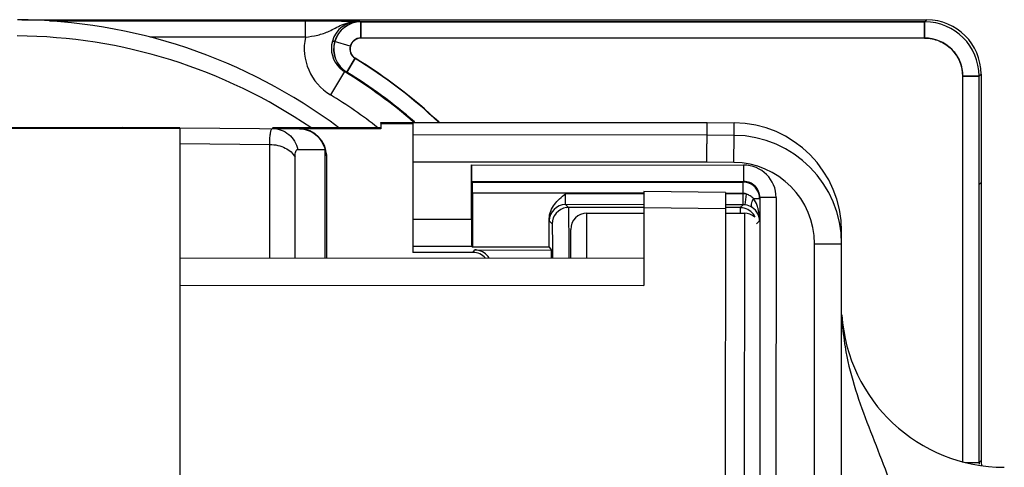
# Model space of a CAD drawing. Units: millimetres. Extents: x 299 to 994, y 404 to 873.
# Drawn here: x 486 to 504, y 516 to 524 of the extents above; entities that cross this region are included whole.
import ezdxf

# ---------------------------------------------------------------- set-up
doc = ezdxf.new("R2010")
doc.units = ezdxf.units.MM
doc.header["$LTSCALE"] = 23.1
doc.layers.add('COMPONENTI_DI_ASSIEME', color=7, linetype='CONTINUOUS')

msp = doc.modelspace()

# ---------------------------------------------------------------- linework, layer by layer
at = {"layer": 'COMPONENTI_DI_ASSIEME', "linetype": 'Continuous'}
for p, q in [((486.225, 524.235), (502.898, 524.235)), ((486.735, 524.216), (491.448, 524.216)), ((491.448, 523.916), (491.448, 524.216)), ((491.448, 524.216), (491.495, 524.216)), ((491.465, 524.217), (491.449, 524.217)), ((491.495, 524.216), (491.675, 524.216)), ((491.675, 524.216), (491.72, 524.216)), ((492.381, 524.211), (492.325, 524.212)), ((492.427, 524.211), (492.381, 524.211)), ((492.39, 524.21), (492.427, 524.209)), ((492.468, 524.198), (502.858, 524.198)), ((492.468, 524.198), (492.468, 523.899)), ((502.861, 524.198), (492.471, 524.198)), ((492.471, 523.898), (492.471, 524.198)), ((502.858, 523.899), (502.858, 524.198)), ((502.861, 524.198), (502.898, 524.235)), ((502.861, 523.898), (502.861, 524.198)), ((491.448, 523.916), (488.581, 523.916)), ((492.274, 523.753), (491.987, 523.834)), ((502.858, 523.899), (492.468, 523.899)), ((502.861, 523.898), (492.471, 523.898)), ((492.362, 523.526), (492.207, 523.271)), ((492.367, 523.528), (492.21, 523.272)), ((492.168, 523.281), (491.909, 522.854)), ((492.168, 523.281), (492.173, 523.28)), ((492.168, 523.281), (492.169, 523.281)), ((492.173, 523.28), (492.207, 523.272)), ((492.173, 523.28), (492.207, 523.272)), ((492.173, 523.28), (492.207, 523.272)), ((503.861, 523.198), (503.898, 523.235)), ((503.898, 523.235), (503.898, 516.113)), ((503.858, 523.198), (503.559, 523.198)), ((503.559, 516.091), (503.559, 523.198)), ((503.561, 523.198), (503.861, 523.198)), ((503.561, 516.076), (503.561, 523.198)), ((503.861, 516.076), (503.861, 523.198)), ((492.829, 522.346), (498.849, 522.343)), ((492.829, 522.346), (492.837, 522.327)), ((492.837, 522.327), (493.429, 522.327)), ((492.837, 522.327), (492.837, 522.227)), ((493.429, 522.327), (493.428, 519.951)), ((498.849, 522.343), (499.347, 522.338)), ((498.849, 522.111), (498.849, 522.343)), ((499.347, 522.106), (499.347, 522.338)), ((413.829, 522.288), (488.075, 522.249)), ((489.137, 522.229), (413.848, 522.269)), ((489.137, 522.248), (488.075, 522.249)), ((489.137, 522.248), (489.126, 502.748)), ((489.137, 522.248), (491.341, 522.228)), ((492.829, 522.246), (490.843, 522.247)), ((492.837, 522.227), (491.341, 522.228)), ((489.137, 521.955), (490.791, 521.94)), ((498.849, 522.111), (493.429, 522.114)), ((499.347, 522.106), (498.849, 522.111)), ((499.342, 521.606), (499.347, 522.106)), ((490.79, 519.847), (490.791, 521.94)), ((491.31, 521.849), (491.809, 521.844)), ((491.809, 521.844), (491.808, 519.847)), ((491.258, 519.847), (491.259, 521.703)), ((491.837, 521.727), (491.836, 519.847)), ((498.847, 521.611), (493.429, 521.614)), ((499.342, 521.606), (498.847, 521.611)), ((494.509, 520.556), (494.51, 521.562)), ((494.51, 521.562), (499.522, 521.559)), ((499.522, 521.559), (499.522, 521.259)), ((494.512, 521.262), (499.522, 521.259)), ((494.527, 521.247), (499.516, 521.244)), ((499.516, 521.044), (499.516, 521.244)), ((503.862, 521.198), (503.899, 521.235)), ((503.899, 521.235), (503.899, 516.076)), ((494.529, 521.047), (494.528, 520.049)), ((494.529, 521.047), (497.686, 521.045)), ((497.686, 521.069), (497.685, 519.343)), ((499.186, 521.055), (497.686, 521.069)), ((499.186, 521.055), (499.182, 513.782)), ((499.186, 521.044), (499.516, 521.044)), ((497.686, 521.029), (496.241, 521.03)), ((499.515, 521.028), (499.186, 521.029)), ((499.515, 520.828), (499.515, 521.028)), ((499.551, 520.826), (499.575, 521.025)), ((499.704, 520.944), (499.816, 520.944)), ((499.822, 520.959), (499.818, 513.799)), ((500.122, 520.959), (499.822, 520.959)), ((500.122, 520.959), (500.118, 513.799)), ((497.686, 520.829), (496.242, 520.83)), ((496.296, 520.777), (496.242, 520.83)), ((497.686, 520.776), (496.296, 520.777)), ((499.186, 520.755), (497.686, 520.769)), ((499.515, 520.828), (499.186, 520.829)), ((499.461, 520.775), (499.186, 520.775)), ((499.515, 520.828), (499.461, 520.775)), ((494.509, 520.556), (493.428, 520.557)), ((495.941, 520.048), (495.942, 520.573)), ((495.996, 520.477), (495.942, 520.53)), ((496.636, 520.674), (497.686, 520.673)), ((496.636, 519.844), (496.636, 520.674)), ((499.186, 520.673), (499.536, 520.672)), ((499.536, 520.672), (499.532, 513.672)), ((499.816, 520.53), (499.761, 520.475)), ((496.336, 519.844), (496.336, 520.374)), ((501.324, 511.757), (501.328, 520.337)), ((494.513, 520.056), (493.428, 520.057)), ((494.528, 520.049), (494.513, 520.056)), ((495.941, 520.048), (494.528, 520.049)), ((494.536, 519.95), (494.572, 519.995)), ((494.572, 519.995), (495.984, 519.994)), ((495.941, 520.048), (495.984, 519.994)), ((495.984, 519.844), (495.984, 519.994)), ((500.824, 511.758), (500.828, 520.106)), ((500.828, 520.106), (501.328, 520.105)), ((489.136, 519.848), (497.686, 519.843)), ((494.536, 519.95), (493.428, 519.951)), ((489.135, 519.348), (497.685, 519.343)), ((503.618, 516.076), (503.861, 516.076)), ((503.898, 516.113), (503.861, 516.076))]:
    msp.add_line(p, q, dxfattribs=at)
for centre, radius, start, end in [((486.076, 514.238), 10, 53.2192, 89.6218), ((491.45, 430.994), 93.222, 89.83426, 89.97804), ((491.451, 431.278), 92.938, 89.83408, 89.97253), ((491.62, 475.089), 49.127, 89.0585, 89.8828), ((492.426, 523.709), 0.5, 89.948, 164.3829), ((492.467, 523.698), 0.5, 90.0115, 238.5737), ((492.471, 523.698), 0.5, 90.0136, 238.5568), ((492.468, 523.698), 0.5, 90.082, 164.2631), ((492.424, 523.541), 0.67, 89.7468, 92.9275), ((492.427, 523.71), 0.5, 89.98, 93.3917), ((487.11, 505.143), 19.795, 74.2851, 74.4169), ((502.861, 523.198), 1, 0.0015, 89.9987), ((486.076, 514.238), 9.7, 55.6758, 89.6218), ((492.427, 523.709), 1, 168.0797, 238.8188), ((492.427, 523.709), 0.5, 164.3698, 226.5637), ((488.507, 508.469), 15.754, 77.2429, 77.3948), ((489.285, 511.935), 12.202, 77.2111, 77.4068), ((489.306, 512.03), 12.105, 77.2087, 77.4074), ((492.467, 523.699), 0.5, 164.2412, 238.6654), ((492.467, 523.698), 0.201, 89.9883, 238.6032), ((492.471, 523.698), 0.2, 89.982, 238.5883), ((502.861, 523.198), 0.7, 359.9996, 90.0006), ((487.495, 515.56), 9.335, 46.6463, 58.5696), ((487.498, 515.561), 9.337, 46.6185, 58.5703), ((492.431, 523.713), 0.505, 226.556, 232.6003), ((492.427, 523.708), 0.5, 232.5938, 238.7045), ((487.495, 515.56), 9.025, 48.7417, 58.815), ((487.495, 515.56), 9.036, 48.6705, 58.5718), ((487.498, 515.561), 9.037, 48.7604, 58.5703), ((487.495, 515.56), 8.525, 51.6664, 58.815), ((499.328, 520.338), 2, 359.9682, 89.4681), ((491.337, 521.728), 0.5, 359.9692, 89.4692), ((499.328, 520.107), 2, 359.9692, 89.4682), ((499.328, 520.107), 1.5, 359.9686, 89.4675), ((499.522, 520.959), 0.6, 359.9702, 89.9663), ((499.516, 520.942), 0.302, 70.1541, 89.893), ((499.522, 520.959), 0.3, 359.966, 89.9666), ((499.516, 520.944), 0.3, 359.9719, 70.0784), ((499.514, 520.528), 0.5, 83.0177, 89.9661), ((496.242, 520.53), 0.3, 89.987, 179.9514), ((496.296, 520.477), 0.3, 97.3976, 179.9402), ((496.296, 520.478), 0.298, 89.9939, 97.4774), ((517.898, 520.481), 18.439, 179.0866, 179.3948), ((499.461, 520.476), 0.298, 82.4612, 89.9446), ((499.461, 520.475), 0.3, 29.973, 82.536), ((499.514, 520.529), 0.3, 83.0323, 89.9712), ((499.514, 520.526), 0.303, 56.3635, 83.0031), ((496.636, 520.374), 0.3, 89.9692, 179.9692), ((499.536, 520.372), 0.3, 49.9692, 89.9692), ((499.462, 520.475), 0.299, 24.0769, 29.9915), ((494.572, 519.697), 0.298, 82.196, 89.9432), ((494.572, 519.695), 0.3, 29.9229, 82.2897), ((504.327, 518.99), 3, 183.6585, 269.9692), ((506.175, 519.007), 4.848, 183.794, 189.4822), ((504.361, 516.076), 0.5, 180.0009, 183.5788), ((504.398, 516.113), 0.5, 180.045, 190.6916)]:
    msp.add_arc(centre, radius, start, end, dxfattribs=at)
for centre, major_axis, ratio, start_param, end_param in [((502.898, 523.235), (0.707, 0.707), 0.999924, -0.78536, 0.78536), ((494.512, 521.562), (0, 0.3), 0.008727, -4.712389, -3.150319), ((494.527, 521.047), (0, 0.2), 0.008727, -1.570796, -0.008727), ((494.513, 520.556), (0, 0.5), 0.008727, -4.712389, -3.145956), ((494.536, 519.65), (0.188, 0.234), 0.999984, -0.186104, 0.674732)]:
    msp.add_ellipse(centre, major_axis=major_axis, ratio=ratio, start_param=start_param, end_param=end_param, dxfattribs=at)
for points, knots in [([(491.448, 523.916), (491.524, 523.925), (491.675, 523.947), (491.858, 524.01), (492.002, 524.085), (492.124, 524.147), (492.267, 524.197), (492.373, 524.209), (492.427, 524.209)], [0, 0, 0, 0, 0.223372, 0.442411, 0.560902, 0.69393, 0.842217, 1, 1, 1, 1]), ([(491.448, 523.916), (491.524, 523.925), (491.675, 523.947), (491.858, 524.01), (492.002, 524.085), (492.124, 524.147), (492.267, 524.197), (492.373, 524.209), (492.427, 524.209)], [0, 0, 0, 0, 0.223375, 0.442412, 0.560901, 0.693928, 0.842215, 1, 1, 1, 1]), ([(492.325, 524.212), (492.274, 524.213), (491.988, 524.217), (491.701, 524.217), (491.465, 524.217)], [0, 0, 0, 0, 0.177118, 1, 1, 1, 1]), ([(491.72, 524.216), (491.794, 524.215), (492.018, 524.215), (492.243, 524.212), (492.394, 524.21)], [0, 0, 0, 0, 0.326939, 1, 1, 1, 1]), ([(502.858, 523.899), (502.949, 523.898), (503.133, 523.863), (503.366, 523.706), (503.523, 523.474), (503.558, 523.289), (503.559, 523.198)], [0, 0, 0, 0, 0.250015, 0.5, 0.749985, 1, 1, 1, 1]), ([(490.791, 521.94), (490.792, 521.981), (490.793, 522.04), (490.799, 522.112), (490.804, 522.154), (490.812, 522.187), (490.82, 522.214), (490.833, 522.232), (490.843, 522.232)], [0, 0, 0, 0, 0.408502, 0.574421, 0.71294, 0.823446, 0.906199, 1, 1, 1, 1]), ([(490.843, 522.232), (490.896, 522.232), (491.004, 522.212), (491.147, 522.13), (491.256, 522.005), (491.298, 521.902), (491.31, 521.849)], [0, 0, 0, 0, 0.246938, 0.495761, 0.74697, 1, 1, 1, 1]), ([(491.341, 522.228), (491.395, 522.227), (491.503, 522.207), (491.645, 522.126), (491.754, 522), (491.796, 521.897), (491.809, 521.844)], [0, 0, 0, 0, 0.246938, 0.495761, 0.74697, 1, 1, 1, 1]), ([(498.847, 521.611), (498.847, 521.675), (498.847, 521.767), (498.847, 521.884), (498.848, 521.959), (498.848, 522.02), (498.848, 522.066), (498.849, 522.094), (498.848, 522.108), (498.848, 522.111)], [0, 0, 0, 0, 0.380681, 0.552934, 0.704039, 0.828376, 0.921387, 0.979249, 1, 1, 1, 1]), ([(490.791, 521.94), (490.842, 521.939), (490.941, 521.928), (491.113, 521.869), (491.222, 521.777), (491.259, 521.703)], [0, 0, 0, 0, 0.278017, 0.543622, 1, 1, 1, 1]), ([(491.259, 521.703), (491.259, 521.724), (491.26, 521.761), (491.269, 521.807), (491.284, 521.84), (491.303, 521.849), (491.31, 521.849)], [0, 0, 0, 0, 0.378784, 0.66366, 0.85869, 1, 1, 1, 1]), ([(491.809, 521.844), (491.813, 521.835), (491.829, 521.798), (491.837, 521.757), (491.837, 521.727)], [0, 0, 0, 0, 0.256606, 1, 1, 1, 1]), ([(495.942, 520.573), (495.942, 520.62), (495.961, 520.714), (496.057, 520.879), (496.168, 520.971), (496.241, 521.03)], [0, 0, 0, 0, 0.250013, 0.500245, 1, 1, 1, 1]), ([(496.242, 520.83), (496.242, 520.83), (496.242, 520.832), (496.242, 520.835), (496.242, 520.84), (496.242, 520.85), (496.241, 520.866), (496.241, 520.891), (496.241, 520.921), (496.241, 520.968), (496.241, 521.005), (496.241, 521.03)], [0, 0, 0, 0, 0.005233, 0.019961, 0.044082, 0.077391, 0.170121, 0.294574, 0.445966, 0.618495, 1, 1, 1, 1]), ([(499.704, 520.944), (499.686, 520.961), (499.644, 520.991), (499.599, 521.016), (499.575, 521.025)], [0, 0, 0, 0, 0.493339, 1, 1, 1, 1]), ([(499.681, 520.778), (499.664, 520.79), (499.663, 520.838), (499.679, 520.891), (499.695, 520.926), (499.704, 520.944)], [0, 0, 0, 0, 0.359418, 0.6523, 1, 1, 1, 1]), ([(499.784, 520.771), (499.78, 520.786), (499.761, 520.847), (499.733, 520.906), (499.704, 520.944)], [0, 0, 0, 0, 0.247469, 1, 1, 1, 1]), ([(496.296, 520.777), (496.298, 520.664), (496.299, 520.354), (496.301, 520.044), (496.301, 519.846)], [0, 0, 0, 0, 0.361588, 1, 1, 1, 1]), ([(499.816, 520.53), (499.816, 520.574), (499.793, 520.672), (499.726, 520.749), (499.681, 520.778)], [0, 0, 0, 0, 0.453146, 1, 1, 1, 1]), ([(499.816, 520.53), (499.816, 520.591), (499.808, 520.672), (499.79, 520.751), (499.784, 520.771)], [0, 0, 0, 0, 0.748604, 1, 1, 1, 1]), ([(495.996, 520.477), (495.996, 520.444), (495.999, 520.234), (495.999, 520.023), (496, 519.845)], [0, 0, 0, 0, 0.154293, 1, 1, 1, 1]), ([(501.393, 518.208), (501.432, 517.971), (501.546, 517.501), (501.791, 516.816), (502.069, 516.131), (502.24, 515.663), (502.317, 515.422)], [0, 0, 0, 0, 0.245244, 0.491746, 0.742294, 1, 1, 1, 1])]:
    msp.add_open_spline(points, degree=3, knots=knots, dxfattribs=at)
msp.add_open_spline([(499.516, 521.044), (499.537, 521.044), (499.558, 521.037), (499.575, 521.025)], degree=3, dxfattribs=at)

doc.saveas('drawing.dxf')
